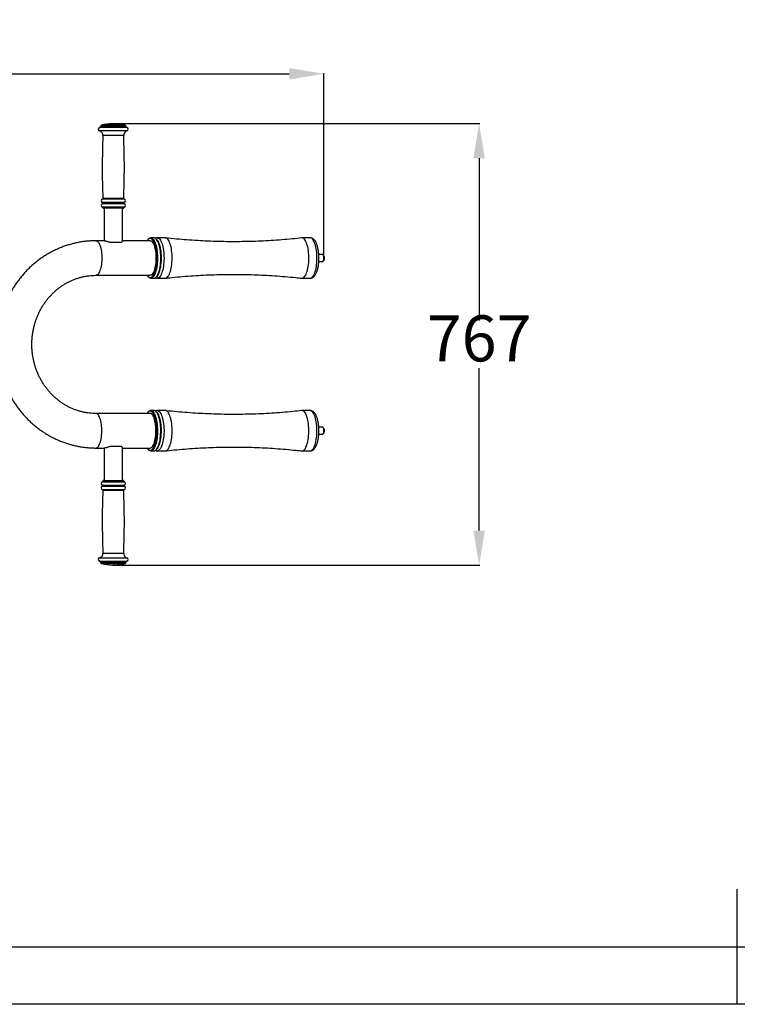
# Model space of a CAD drawing. Units: millimetres. Extents: x 0 to 8400, y 0 to 5940.
# Drawn here: x 2954 to 4200, y 0 to 1710 of the extents above; entities that cross this region are included whole.
import ezdxf

# ---------------------------------------------------------------- set-up
doc = ezdxf.new("R2010")
doc.units = ezdxf.units.MM
doc.header["$PDSIZE"] = -1
doc.layers.add('EBLAYER5', color=3, linetype='Continuous')
doc.styles.add('SLDTEXTSTYLE0', font='Gothic.ttf')
doc.dimstyles.new('ISO-25', dxfattribs={"dimtxt": 2.5, "dimasz": 2.5, "dimexe": 1.25, "dimexo": 0.625, "dimtad": 1, "dimtxsty": 'SLDTEXTSTYLE0', "dimcen": 2.5, "dimadec": 0, "dimazin": 0, "dimtfac": 1, "dimtmove": 0, "dimatfit": 3, "dimfxl": 0, "dimarcsym": 0})

# ---------------------------------------------------------------- blocks, each defined once
blk = doc.blocks.new('*D23')
at = {"layer": 'Defpoints', "color": 0, "transparency": 16777216}
for p in [(3482.1, 1616.4), (1893.7, 1446.9), (3482.1, 1294.1)]:
    blk.add_point(p, dxfattribs=at)
at = {"layer": 'EBLAYER5', "color": 0, "lineweight": -2, "transparency": 16777216}
for p, q in [((1893.7, 1447.9), (1893.7, 1617.4)), ((1953.7, 1616.4), (3422.1, 1616.4)), ((3482.1, 1295.1), (3482.1, 1617.4))]:
    blk.add_line(p, q, dxfattribs=at)
at = {"layer": 'EBLAYER5', "color": 0, "transparency": 16777216}
for points in [[(1953.7, 1626.4), (1953.7, 1606.4), (1893.7, 1616.4)], [(3422.1, 1626.4), (3422.1, 1606.4), (3482.1, 1616.4)]]:
    blk.add_solid(points, dxfattribs=at)
at = {"layer": 'EBLAYER5', "color": 0, "transparency": 16777216, "insert": (2687.9, 1657.9), "char_height": 80, "attachment_point": 5}
blk.add_mtext('1588', dxfattribs=at)
blk = doc.blocks.new('*D24')
at = {"layer": 'Defpoints', "color": 0, "transparency": 16777216}
for p in [(3116.7, 1529.8), (3118.2, 762.9), (3751.8, 762.9)]:
    blk.add_point(p, dxfattribs=at)
at = {"layer": 'EBLAYER5', "color": 0, "lineweight": -2, "transparency": 16777216}
for p, q in [((3117.7, 1529.8), (3752.8, 1529.8)), ((3751.8, 1469.8), (3751.8, 1187.9)), ((3751.8, 822.9), (3751.8, 1104.8)), ((3119.2, 762.9), (3752.8, 762.9))]:
    blk.add_line(p, q, dxfattribs=at)
at = {"layer": 'EBLAYER5', "color": 0, "transparency": 16777216}
for points in [[(3741.8, 1469.8), (3761.8, 1469.8), (3751.8, 1529.8)], [(3741.8, 822.9), (3761.8, 822.9), (3751.8, 762.9)]]:
    blk.add_solid(points, dxfattribs=at)
at = {"layer": 'EBLAYER5', "color": 0, "transparency": 16777216, "insert": (3751.8, 1146.4), "char_height": 80, "attachment_point": 5}
blk.add_mtext('767', dxfattribs=at)

msp = doc.modelspace()

# ---------------------------------------------------------------- linework, layer by layer
for p, q in [((3140.2694, 1522.9257), (3093.0694, 1522.9257)), ((3094.6694, 1524.9863), (3094.6694, 1524.8853)), ((3138.6694, 1524.9863), (3094.6694, 1524.9863)), ((3138.6694, 1524.8853), (3094.6694, 1524.8853)), ((3137.2173, 1526.9098), (3096.1214, 1526.9098)), ((3118.1694, 1529.7645), (3115.1694, 1529.7645)), ((3138.6694, 1524.8853), (3138.6694, 1524.9863)), ((3140.4855, 1517.0995), (3092.8532, 1517.0995)), ((3134.6694, 1509.0532), (3098.6694, 1509.0532)), ((3135.5094, 1392.8845), (3097.8294, 1392.8845)), ((3135.5094, 1390.6445), (3097.8294, 1390.6445)), ((3135.448, 1398.6617), (3097.8907, 1398.6617)), ((3134.7085, 1399.6702), (3098.6302, 1399.6702)), ((3135.4194, 1384.8598), (3097.9194, 1384.8598)), ((3098.6694, 1383.8915), (3098.6694, 1383.7645)), ((3134.6694, 1383.8915), (3098.6694, 1383.8915)), ((3134.6694, 1383.7645), (3098.6694, 1383.7645)), ((3133.6694, 1382.7645), (3099.6694, 1382.7645)), ((3100.6694, 1382.7645), (3100.6694, 1326.3474)), ((3132.6694, 1325.861), (3132.6694, 1382.7645)), ((3134.6694, 1383.7645), (3134.6694, 1383.8915)), ((3101.6013, 1326.3474), (3086.5303, 1326.3474)), ((3110.7237, 1323.8474), (3130.6792, 1323.8474)), ((3180.7059, 1326.3474), (3132.6694, 1326.3474)), ((3177.4445, 1329.0398), (3176.6228, 1328.1057)), ((3187.2981, 1331.3474), (3181.6476, 1331.3474)), ((3192.323, 1328.1057), (3191.5013, 1329.0398)), ((3207.075, 1331.3474), (3192.9487, 1331.3474)), ((3458.5239, 1331.3474), (3444.3975, 1331.3474)), ((3480.1843, 1302.3474), (3473.4174, 1302.3474)), ((3481.7265, 1301.0178), (3480.9048, 1301.9519)), ((3473.41, 1290.3474), (3480.1843, 1290.3474)), ((3480.9048, 1290.743), (3481.7265, 1291.6771)), ((3086.5303, 1266.3474), (3180.7059, 1266.3474)), ((3176.6228, 1264.5891), (3177.4445, 1263.6551)), ((3181.6476, 1261.3474), (3187.2981, 1261.3474)), ((3191.5013, 1263.6551), (3192.323, 1264.5891)), ((3192.9487, 1261.3474), (3207.075, 1261.3474)), ((3444.3975, 1261.3474), (3458.5239, 1261.3474)), ((3180.7059, 1026.3657), (3086.5303, 1026.3657)), ((3177.4445, 1029.0581), (3176.6228, 1028.1241)), ((3187.2981, 1031.3658), (3181.6476, 1031.3658)), ((3192.323, 1028.1241), (3191.5013, 1029.0581)), ((3207.075, 1031.3658), (3192.9487, 1031.3658)), ((3458.5239, 1031.3658), (3444.3975, 1031.3658)), ((3480.1843, 1002.3658), (3473.414, 1002.3658)), ((3481.7265, 1001.0361), (3480.9048, 1001.9702)), ((3473.4125, 990.3658), (3480.1843, 990.3658)), ((3480.9048, 990.7613), (3481.7265, 991.6954)), ((3086.5303, 966.3658), (3101.6013, 966.3658)), ((3100.6693, 966.3658), (3100.6693, 909.9487)), ((3130.6791, 968.8658), (3110.7236, 968.8658)), ((3132.6693, 909.9487), (3132.6693, 966.8522)), ((3132.6693, 966.3658), (3180.7059, 966.3658)), ((3176.6228, 964.6074), (3177.4445, 963.6734)), ((3181.6476, 961.3658), (3187.2981, 961.3658)), ((3191.5013, 963.6734), (3192.323, 964.6074)), ((3192.9487, 961.3658), (3207.075, 961.3658)), ((3444.3975, 961.3658), (3458.5239, 961.3658)), ((3097.9193, 907.8534), (3135.4193, 907.8534)), ((3098.6693, 908.9487), (3098.6693, 908.8217)), ((3098.6693, 908.9487), (3134.6693, 908.9487)), ((3098.6693, 908.8217), (3134.6693, 908.8217)), ((3099.6693, 909.9487), (3133.6693, 909.9487)), ((3134.6693, 908.8217), (3134.6693, 908.9487)), ((3097.8293, 902.0687), (3135.5093, 902.0687)), ((3097.8293, 899.8287), (3135.5093, 899.8287)), ((3097.8907, 894.0515), (3135.448, 894.0515)), ((3098.6302, 893.043), (3134.7084, 893.043)), ((3092.8532, 775.6137), (3140.4854, 775.6137)), ((3093.0693, 769.7875), (3140.2693, 769.7875)), ((3098.6693, 783.66), (3134.6693, 783.66)), ((3094.6693, 767.8279), (3094.6693, 767.7269)), ((3094.6693, 767.8279), (3138.6693, 767.8279)), ((3094.6693, 767.7269), (3138.6693, 767.7269)), ((3096.1214, 765.8034), (3137.2172, 765.8034)), ((3115.1693, 762.9487), (3118.1693, 762.9487)), ((3138.6693, 767.7269), (3138.6693, 767.8279)), ((4200, 0), (4200, 200)), ((500, 100), (8300, 100)), ((8400, 0), (0, 0))]:
    msp.add_line(p, q)
at = {"flags": 128}
for points in [[(3086.5304, 1326.3474), (3087.6211, 1326.1716), (3088.6991, 1325.6461), (3089.7517, 1324.777), (3090.7665, 1323.5747), (3091.7316, 1322.0532), (3092.6358, 1320.2302), (3093.4684, 1318.1273), (3094.2196, 1315.769), (3094.8808, 1313.1831), (3095.4439, 1310.3997), (3095.9026, 1307.4516), (3096.2515, 1304.3733), (3096.4863, 1301.2009), (3096.6044, 1297.9716), (3096.6044, 1294.7233), (3096.4863, 1291.494), (3096.2515, 1288.3216), (3095.9026, 1285.2433), (3095.4439, 1282.2952), (3094.8808, 1279.5118), (3094.2196, 1276.9258), (3093.4684, 1274.5676), (3092.6358, 1272.4646), (3091.7316, 1270.6417), (3090.7665, 1269.1202), (3089.7517, 1267.9178), (3088.6991, 1267.0488), (3087.6211, 1266.5233), (3086.5303, 1266.3474)], [(3180.7059, 1330.3474), (3179.5302, 1330.1672), (3178.367, 1329.6285), (3177.2286, 1328.7371), (3176.127, 1327.5022), (3175.3251, 1326.3474)], [(3175.3251, 1266.3474), (3175.5938, 1265.9349), (3176.6725, 1264.5331), (3177.7939, 1263.4685), (3178.9463, 1262.7525), (3180.1173, 1262.3925), (3181.2945, 1262.3925), (3182.4655, 1262.7525), (3183.6178, 1263.4685), (3184.7393, 1264.5331), (3185.818, 1265.9349), (3186.8425, 1267.6591), (3187.802, 1269.6874), (3188.6862, 1271.9983), (3189.4859, 1274.5673), (3190.1925, 1277.3672), (3190.7985, 1280.3682), (3191.2976, 1283.5387), (3191.6843, 1286.8449), (3191.9547, 1290.2519), (3192.1059, 1293.7235), (3192.1362, 1297.2229), (3192.0453, 1300.713), (3191.8343, 1304.1568), (3191.5053, 1307.5179), (3191.0618, 1310.7605), (3190.5085, 1313.8504), (3189.8513, 1316.7547), (3189.0972, 1319.4427), (3188.2541, 1321.8859), (3187.331, 1324.0584), (3186.3377, 1325.9371), (3185.2847, 1327.5022), (3184.1831, 1328.7371), (3183.0448, 1329.6285), (3181.8815, 1330.1672), (3180.7059, 1330.3474), (3180.7059, 1330.3474)], [(3181.6476, 1331.3474), (3182.8384, 1331.1679), (3184.017, 1330.631), (3185.1713, 1329.7423), (3186.2893, 1328.511), (3187.3598, 1326.9496), (3188.3717, 1325.0742), (3189.3145, 1322.904), (3190.1787, 1320.4613), (3190.9554, 1317.7712), (3191.6365, 1314.8612), (3192.2152, 1311.7612), (3192.6853, 1308.5031), (3193.0423, 1305.1203), (3193.2823, 1301.6474), (3193.4029, 1298.1202), (3193.4029, 1294.5747), (3193.2823, 1291.0475), (3193.0423, 1287.5746), (3192.6853, 1284.1918), (3192.2152, 1280.9336), (3191.6365, 1277.8337), (3190.9554, 1274.9237), (3190.1787, 1272.2336), (3189.3145, 1269.7909), (3188.3717, 1267.6207), (3187.3598, 1265.7453), (3186.2893, 1264.1839), (3185.1713, 1262.9526), (3184.017, 1262.0639), (3182.8384, 1261.527), (3181.6476, 1261.3474), (3180.4568, 1261.527), (3179.2783, 1262.0639), (3178.124, 1262.9526), (3177.4445, 1263.6551)], [(3180.7059, 1326.3474), (3181.7967, 1326.1716), (3182.8747, 1325.6461), (3183.9273, 1324.777), (3184.9421, 1323.5747), (3185.9073, 1322.0532), (3186.8114, 1320.2302), (3187.644, 1318.1273), (3188.3952, 1315.769), (3189.0564, 1313.1831), (3189.6196, 1310.3997), (3190.0782, 1307.4516), (3190.427, 1304.3733), (3190.6619, 1301.2009), (3190.78, 1297.9716), (3190.78, 1294.7233), (3190.6619, 1291.494), (3190.427, 1288.3216), (3190.0782, 1285.2433), (3189.6196, 1282.2952), (3189.0564, 1279.5118), (3188.3952, 1276.9258), (3187.644, 1274.5676), (3186.8114, 1272.4646), (3185.9073, 1270.6417), (3184.9421, 1269.1202), (3183.9273, 1267.9178), (3182.8747, 1267.0488), (3181.7967, 1266.5233), (3180.7059, 1266.3474)], [(3187.2981, 1261.3474), (3188.489, 1261.527), (3189.6675, 1262.0639), (3190.8218, 1262.9526), (3191.9399, 1264.1839), (3193.0104, 1265.7453), (3194.0222, 1267.6207), (3194.9651, 1269.7909), (3195.8292, 1272.2336), (3196.6059, 1274.9237), (3197.287, 1277.8337), (3197.8657, 1280.9336), (3198.3358, 1284.1918), (3198.6928, 1287.5746), (3198.9328, 1291.0475), (3199.0534, 1294.5747), (3199.0534, 1298.1202), (3198.9328, 1301.6474), (3198.6928, 1305.1203), (3198.3358, 1308.5031), (3197.8657, 1311.7612), (3197.287, 1314.8612), (3196.6059, 1317.7712), (3195.8292, 1320.4613), (3194.9651, 1322.904), (3194.0222, 1325.0742), (3193.0104, 1326.9496), (3191.9399, 1328.511), (3190.8218, 1329.7423), (3189.6675, 1330.631), (3188.489, 1331.1679), (3187.2981, 1331.3474), (3187.2981, 1331.3474)], [(3192.323, 1328.1057), (3192.8187, 1327.5022), (3193.8718, 1325.9371), (3194.8651, 1324.0584), (3195.7882, 1321.8859), (3196.6312, 1319.4427), (3197.3853, 1316.7547), (3198.0425, 1313.8504), (3198.5958, 1310.7605), (3199.0393, 1307.5179), (3199.3683, 1304.1568), (3199.5794, 1300.713), (3199.6702, 1297.2229), (3199.6399, 1293.7235), (3199.4888, 1290.2519), (3199.2184, 1286.8449), (3198.8316, 1283.5387), (3198.3326, 1280.3682), (3197.7265, 1277.3672), (3197.02, 1274.5673), (3196.2203, 1271.9983), (3195.336, 1269.6874), (3194.3766, 1267.6591), (3193.352, 1265.9349), (3192.323, 1264.5891)], [(3192.9541, 1331.3474), (3193.7784, 1331.2604), (3194.9619, 1330.8317), (3196.1248, 1330.0491), (3197.2552, 1328.9207), (3198.3413, 1327.4581), (3199.3721, 1325.6762), (3200.337, 1323.5934), (3201.226, 1321.231), (3202.0302, 1318.6132), (3202.7411, 1315.767), (3203.3516, 1312.7215), (3203.8553, 1309.508), (3204.2471, 1306.1594), (3204.5229, 1302.7102), (3204.68, 1299.1957), (3204.7168, 1295.6519), (3204.6327, 1292.1153), (3204.4288, 1288.6221), (3204.1071, 1285.2082), (3203.6708, 1281.9085), (3203.1245, 1278.7571), (3202.4739, 1275.7861), (3201.7254, 1273.0262), (3200.887, 1270.5055), (3199.967, 1268.25), (3198.975, 1266.2828), (3197.9213, 1264.6242), (3196.8165, 1263.291), (3195.6719, 1262.2971), (3194.4995, 1261.6526), (3193.3111, 1261.364), (3192.9471, 1261.3474)], [(3207.075, 1261.3474), (3207.4375, 1261.364), (3208.6258, 1261.6526), (3209.7983, 1262.2971), (3210.9428, 1263.291), (3212.0476, 1264.6242), (3213.1014, 1266.2828), (3214.0933, 1268.25), (3215.0133, 1270.5055), (3215.8518, 1273.0262), (3216.6002, 1275.7861), (3217.2509, 1278.7571), (3217.7972, 1281.9085), (3218.2334, 1285.2082), (3218.5551, 1288.6221), (3218.7591, 1292.1153), (3218.8431, 1295.6519), (3218.8064, 1299.1957), (3218.6493, 1302.7102), (3218.3734, 1306.1594), (3217.9817, 1309.508), (3217.4779, 1312.7215), (3216.8675, 1315.767), (3216.1565, 1318.6132), (3215.3524, 1321.231), (3214.4633, 1323.5934), (3213.4984, 1325.6762), (3212.4676, 1327.4581), (3211.3815, 1328.9207), (3210.2512, 1330.0491), (3209.0883, 1330.8317), (3207.9047, 1331.2604), (3207.075, 1331.3474)], [(3443.9513, 1261.3726), (3444.76, 1261.364), (3445.9483, 1261.6526), (3447.1208, 1262.2971), (3448.2653, 1263.291), (3449.3701, 1264.6242), (3450.4239, 1266.2828), (3451.4159, 1268.25), (3452.3358, 1270.5055), (3453.1743, 1273.0262), (3453.9227, 1275.7861), (3454.5734, 1278.7571), (3455.1197, 1281.9085), (3455.5559, 1285.2082), (3455.8776, 1288.6221), (3456.0816, 1292.1153), (3456.1656, 1295.6519), (3456.1289, 1299.1957), (3455.9718, 1302.7102), (3455.6959, 1306.1594), (3455.3042, 1309.508), (3454.8004, 1312.7215), (3454.19, 1315.767), (3453.479, 1318.6132), (3452.6749, 1321.231), (3451.7858, 1323.5934), (3450.8209, 1325.6762), (3449.7901, 1327.4581), (3448.704, 1328.9207), (3447.5737, 1330.0491), (3446.4108, 1330.8317), (3445.2272, 1331.2604), (3444.0351, 1331.3309), (3443.9544, 1331.3226)], [(3458.5239, 1261.3474), (3458.8863, 1261.364), (3460.0747, 1261.6526), (3461.2472, 1262.2971), (3462.3916, 1263.291), (3463.4965, 1264.6242), (3464.5503, 1266.2828), (3465.5422, 1268.25), (3466.4622, 1270.5055), (3467.3007, 1273.0262), (3468.0491, 1275.7861), (3468.6998, 1278.7571), (3469.246, 1281.9085), (3469.6822, 1285.2082), (3470.004, 1288.6221), (3470.2079, 1292.1153), (3470.2919, 1295.6519), (3470.2552, 1299.1957), (3470.0982, 1302.7102), (3469.8223, 1306.1594), (3469.4305, 1309.508), (3468.9267, 1312.7215), (3468.3163, 1315.767), (3467.6054, 1318.6132), (3466.8012, 1321.231), (3465.9122, 1323.5934), (3464.9473, 1325.6762), (3463.9165, 1327.4581), (3462.8303, 1328.9207), (3461.7, 1330.0491), (3460.5371, 1330.8317), (3459.3535, 1331.2604), (3458.5239, 1331.3474)], [(3481.8237, 1299.8454), (3481.4796, 1300.9478), (3481.0542, 1301.7612), (3480.5741, 1302.2344), (3480.1843, 1302.3474)], [(3480.1843, 1290.3474), (3480.5507, 1290.4472), (3481.0326, 1290.9035), (3481.4612, 1291.7018), (3481.8096, 1292.7921), (3482.0559, 1294.1058), (3482.1846, 1295.5603), (3482.1876, 1297.0642), (3482.0647, 1298.5232), (3481.8237, 1299.8454)], [(3482.4922, 1299.2624), (3482.706, 1298.0583), (3482.8027, 1296.7273), (3482.7749, 1295.3681), (3482.625, 1294.0816), (3482.3638, 1292.9631), (3482.0108, 1292.0956), (3481.7265, 1291.6771)], [(3086.5304, 966.3658), (3087.6211, 966.5416), (3088.6991, 967.0671), (3089.7517, 967.9362), (3090.7665, 969.1385), (3091.7316, 970.66), (3092.6358, 972.483), (3093.4684, 974.5859), (3094.2196, 976.9442), (3094.8808, 979.5301), (3095.4439, 982.3135), (3095.9026, 985.2616), (3096.2515, 988.3399), (3096.4863, 991.5123), (3096.6044, 994.7416), (3096.6044, 997.9899), (3096.4863, 1001.2192), (3096.2515, 1004.3916), (3095.9026, 1007.4699), (3095.4439, 1010.418), (3094.8808, 1013.2014), (3094.2196, 1015.7873), (3093.4684, 1018.1456), (3092.6358, 1020.2485), (3091.7316, 1022.0715), (3090.7665, 1023.593), (3089.7517, 1024.7953), (3088.6991, 1025.6644), (3087.6211, 1026.1899), (3086.5303, 1026.3657)], [(3182.0736, 1030.1216), (3180.8991, 1030.3609), (3179.7226, 1030.2398), (3178.5565, 1029.7596), (3177.4132, 1028.9255), (3176.3048, 1027.7462), (3175.3251, 1026.3657)], [(3175.3251, 966.3658), (3175.4217, 966.2144), (3176.4922, 964.7586), (3177.6075, 963.6378), (3178.7556, 962.864), (3179.9244, 962.4453), (3181.1014, 962.3861), (3182.2743, 962.6871), (3183.4305, 963.3452), (3184.5579, 964.3532), (3185.6444, 965.7007), (3186.6786, 967.3731), (3187.6495, 969.3529), (3188.5467, 971.619), (3189.3609, 974.1475), (3190.0832, 976.9115), (3190.7063, 979.8817), (3191.2232, 983.0266), (3191.6287, 986.3129), (3191.9185, 989.7058), (3192.0893, 993.1693), (3192.1395, 996.6667), (3192.0685, 1000.1609), (3191.8771, 1003.6148), (3191.5672, 1006.9919), (3191.1422, 1010.2564), (3190.6066, 1013.3736), (3189.966, 1016.3106), (3189.2272, 1019.0361), (3188.3981, 1021.5213), (3187.4876, 1023.7398), (3186.505, 1025.6682), (3185.4611, 1027.286), (3184.3667, 1028.576), (3183.2335, 1029.5246), (3182.0736, 1030.1216), (3182.0736, 1030.1216)], [(3183.0555, 1031.1145), (3184.2306, 1030.5126), (3185.3791, 1029.5604), (3186.4893, 1028.2676), (3187.5499, 1026.6474), (3188.5498, 1024.7164), (3189.479, 1022.4946), (3190.3278, 1020.0046), (3191.0875, 1017.2721), (3191.7503, 1014.325), (3192.3095, 1011.1937), (3192.7593, 1007.9102), (3193.0951, 1004.5082), (3193.3134, 1001.0227), (3193.412, 997.4894), (3193.3898, 993.9446), (3193.2472, 990.4246), (3192.9856, 986.9656), (3192.6075, 983.603), (3192.1171, 980.3714), (3191.5192, 977.3039), (3190.8201, 974.432), (3190.0267, 971.7852), (3189.1474, 969.3907), (3188.1912, 967.2729), (3187.1678, 965.4536), (3186.0878, 963.9516), (3184.9622, 962.7822), (3183.8026, 961.9574), (3182.6208, 961.4856), (3181.4292, 961.3718), (3180.2397, 961.617), (3179.0647, 962.2189), (3177.9162, 963.1711), (3177.4445, 963.6734)], [(3180.7059, 966.3658), (3181.7967, 966.5416), (3182.8747, 967.0671), (3183.9273, 967.9362), (3184.9421, 969.1385), (3185.9073, 970.66), (3186.8114, 972.483), (3187.644, 974.5859), (3188.3952, 976.9442), (3189.0564, 979.5301), (3189.6196, 982.3135), (3190.0782, 985.2616), (3190.427, 988.3399), (3190.6619, 991.5123), (3190.78, 994.7416), (3190.78, 997.9899), (3190.6619, 1001.2192), (3190.427, 1004.3916), (3190.0782, 1007.4699), (3189.6196, 1010.418), (3189.0564, 1013.2014), (3188.3952, 1015.7873), (3187.644, 1018.1456), (3186.8114, 1020.2485), (3185.9073, 1022.0715), (3184.9421, 1023.593), (3183.9273, 1024.7953), (3182.8747, 1025.6644), (3181.7967, 1026.1899), (3180.7059, 1026.3657)], [(3188.7061, 1031.1145), (3187.5167, 1031.3597), (3187.2981, 1031.3658)], [(3187.2981, 961.3658), (3188.2714, 961.4856), (3189.4531, 961.9574), (3190.6128, 962.7822), (3191.7383, 963.9516), (3192.8184, 965.4536), (3193.8418, 967.2729), (3194.798, 969.3907), (3195.6773, 971.7852), (3196.4706, 974.432), (3197.1697, 977.3039), (3197.7676, 980.3714), (3198.2581, 983.603), (3198.6361, 986.9656), (3198.8977, 990.4246), (3199.0404, 993.9446), (3199.0625, 997.4894), (3198.9639, 1001.0227), (3198.7456, 1004.5082), (3198.4098, 1007.9102), (3197.96, 1011.1937), (3197.4009, 1014.325), (3196.738, 1017.2721), (3195.9783, 1020.0046), (3195.1295, 1022.4946), (3194.2004, 1024.7164), (3193.2004, 1026.6474), (3192.1398, 1028.2676), (3191.0296, 1029.5604), (3189.8811, 1030.5126), (3188.7061, 1031.1145)], [(3192.323, 1028.1241), (3192.9952, 1027.286), (3194.0391, 1025.6682), (3195.0216, 1023.7398), (3195.9322, 1021.5213), (3196.7613, 1019.0361), (3197.5, 1016.3106), (3198.1406, 1013.3736), (3198.6763, 1010.2564), (3199.1012, 1006.9919), (3199.4111, 1003.6148), (3199.6026, 1000.1609), (3199.6736, 996.6667), (3199.6234, 993.1693), (3199.4525, 989.7058), (3199.1628, 986.3129), (3198.7573, 983.0266), (3198.2403, 979.8817), (3197.6173, 976.9115), (3196.8949, 974.1475), (3196.0808, 971.619), (3195.1835, 969.3529), (3194.2126, 967.3731), (3193.1784, 965.7007), (3192.323, 964.6074)], [(3192.9682, 1031.3657), (3194.1395, 1031.1862), (3195.3181, 1030.6493), (3196.4723, 1029.7606), (3197.5904, 1028.5293), (3198.6609, 1026.9679), (3199.6727, 1025.0925), (3200.6156, 1022.9223), (3201.4798, 1020.4796), (3202.2565, 1017.7895), (3202.9376, 1014.8795), (3203.5162, 1011.7795), (3203.9864, 1008.5214), (3204.3433, 1005.1386), (3204.5834, 1001.6657), (3204.704, 998.1385), (3204.704, 994.593), (3204.5834, 991.0658), (3204.3433, 987.5929), (3203.9864, 984.2101), (3203.5162, 980.952), (3202.9376, 977.852), (3202.2565, 974.942), (3201.4798, 972.2519), (3200.6156, 969.8092), (3199.6727, 967.639), (3198.6609, 965.7636), (3197.5904, 964.2022), (3196.4723, 962.9709), (3195.3181, 962.0822), (3194.1395, 961.5453), (3192.9487, 961.3658)], [(3207.075, 961.3658), (3208.2658, 961.5453), (3209.4444, 962.0822), (3210.5987, 962.9709), (3211.7167, 964.2022), (3212.7872, 965.7636), (3213.7991, 967.639), (3214.742, 969.8092), (3215.6061, 972.2519), (3216.3828, 974.942), (3217.0639, 977.852), (3217.6426, 980.952), (3218.1127, 984.2101), (3218.4697, 987.5929), (3218.7097, 991.0658), (3218.8303, 994.593), (3218.8303, 998.1385), (3218.7097, 1001.6657), (3218.4697, 1005.1386), (3218.1127, 1008.5214), (3217.6426, 1011.7795), (3217.0639, 1014.8795), (3216.3828, 1017.7895), (3215.6061, 1020.4796), (3214.742, 1022.9223), (3213.7991, 1025.0925), (3212.7872, 1026.9679), (3211.7167, 1028.5293), (3210.5987, 1029.7606), (3209.4444, 1030.6493), (3208.2658, 1031.1862), (3207.075, 1031.3658), (3207.075, 1031.3658)], [(3443.9528, 961.3907), (3444.3975, 961.3658), (3445.5884, 961.5453), (3446.7669, 962.0822), (3447.9212, 962.9709), (3449.0393, 964.2022), (3450.1097, 965.7636), (3451.1216, 967.639), (3452.0645, 969.8092), (3452.9286, 972.2519), (3453.7053, 974.942), (3454.3864, 977.852), (3454.9651, 980.952), (3455.4352, 984.2101), (3455.7922, 987.5929), (3456.0322, 991.0658), (3456.1528, 994.593), (3456.1528, 998.1385), (3456.0322, 1001.6657), (3455.7922, 1005.1386), (3455.4352, 1008.5214), (3454.9651, 1011.7795), (3454.3864, 1014.8795), (3453.7053, 1017.7895), (3452.9286, 1020.4796), (3452.0645, 1022.9223), (3451.1216, 1025.0925), (3450.1097, 1026.9679), (3449.0393, 1028.5293), (3447.9212, 1029.7606), (3446.7669, 1030.6493), (3445.5884, 1031.1862), (3444.3975, 1031.3658), (3443.9522, 1031.3407)], [(3458.5239, 961.3658), (3459.7147, 961.5453), (3460.8932, 962.0822), (3462.0475, 962.9709), (3463.1656, 964.2022), (3464.2361, 965.7636), (3465.248, 967.639), (3466.1908, 969.8092), (3467.055, 972.2519), (3467.8316, 974.942), (3468.5128, 977.852), (3469.0914, 980.952), (3469.5616, 984.2101), (3469.9185, 987.5929), (3470.1585, 991.0658), (3470.2792, 994.593), (3470.2792, 998.1385), (3470.1585, 1001.6657), (3469.9185, 1005.1386), (3469.5616, 1008.5214), (3469.0914, 1011.7795), (3468.5128, 1014.8795), (3467.8316, 1017.7895), (3467.055, 1020.4796), (3466.1908, 1022.9223), (3465.248, 1025.0925), (3464.2361, 1026.9679), (3463.1656, 1028.5293), (3462.0475, 1029.7606), (3460.8932, 1030.6493), (3459.7147, 1031.1862), (3458.5239, 1031.3658), (3458.5239, 1031.3658)], [(3480.1843, 990.3658), (3480.3825, 990.3948), (3480.8756, 990.7289), (3481.3254, 991.4172), (3481.7034, 992.4165), (3481.9859, 993.6639), (3482.1553, 995.0811), (3482.2008, 996.579), (3482.1196, 998.0635), (3481.9168, 999.4413), (3481.6051, 1000.6259), (3481.2042, 1001.5428), (3480.7392, 1002.1344), (3480.2394, 1002.3635), (3480.1843, 1002.3658)], [(3481.7265, 1001.0361), (3482.0692, 1000.5051), (3482.4098, 999.5949), (3482.6552, 998.4452), (3482.7872, 997.1413), (3482.7959, 995.7799), (3482.6809, 994.462), (3482.4504, 993.2852), (3482.1218, 992.3369), (3481.7265, 991.6954)]]:
    msp.add_lwpolyline(points, dxfattribs=at)
for centre, radius, start, end in [((3093.6694, 1519.9863), 3, 101.536959, 254.2143762), ((3092.6694, 1524.8853), 2, 281.536959, 0), ((3096.6694, 1524.9863), 2, 105.9007974, 180), ((3116.6694, 1454.7795), 75, 91.145992, 105.9007974), ((3116.6694, 1454.7795), 75, 74.0992026, 88.854008), ((3136.6694, 1524.9863), 2, 0, 74.0992026), ((3140.6694, 1524.8853), 2, 180, 258.463041), ((3139.6694, 1519.9863), 3, 285.7856238, 78.463041), ((3090.6769, 1509.4012), 8, 357.5067582, 74.2143762), ((4365.1102, 1453.9088), 1267.6409, 177.5067582, 182.4522669), ((3142.6618, 1509.4012), 8, 105.7856238, 182.4932418), ((1868.2285, 1453.9088), 1267.6409, 357.5477331, 2.4932418), ((3098.6694, 1395.7645), 3, 105.0433138, 253.7397953), ((3098.6694, 1387.7645), 3, 106.2602047, 255.5224878), ((3097.5027, 1391.7645), 1.1667, 286.2602047, 73.7397953), ((3097.6312, 1399.6274), 1, 285.0433138, 2.4522669), ((3135.836, 1391.7645), 1.1667, 106.2602047, 253.7397953), ((3135.7076, 1399.6274), 1, 177.5477331, 254.9566862), ((3134.6694, 1387.7645), 3, 284.4775122, 73.7397953), ((3134.6694, 1395.7645), 3, 286.2602047, 74.9566862), ((3097.6694, 1383.8915), 1, 0, 75.5224878), ((3099.6694, 1383.7645), 1, 180, 270), ((3133.6694, 1383.7645), 1, 270, 0), ((3135.6694, 1383.8915), 1, 104.4775122, 180), ((3182.1492, 1325.4522), 5.9165, 94.8630141, 142.6726396), ((3478.7305, 1298.6662), 3.8087, 9.0067474, 38.1295304), ((3181.6867, 1026.1661), 5.1342, 74.5368672, 145.7166747), ((3098.6693, 904.9487), 3, 104.4775122, 253.7397953), ((3097.6693, 908.8217), 1, 284.4775122, 0), ((3099.6693, 908.9487), 1, 90, 180), ((3133.6693, 908.9487), 1, 0, 90), ((3135.6693, 908.8217), 1, 180, 255.5224878), ((3134.6693, 904.9487), 3, 286.2602047, 75.5224878), ((3098.6693, 896.9487), 3, 106.2602047, 254.9566862), ((4365.1102, 838.8044), 1267.6409, 177.5477331, 182.4932418), ((3097.5026, 900.9487), 1.1667, 286.2602047, 73.7397953), ((3097.6311, 893.0858), 1, 357.5477331, 74.9566862), ((3135.836, 900.9487), 1.1667, 106.2602047, 253.7397953), ((1868.2284, 838.8044), 1267.6409, 357.5067582, 2.4522669), ((3135.7075, 893.0858), 1, 105.0433138, 182.4522669), ((3134.6693, 896.9487), 3, 285.0433138, 73.7397953), ((3093.6693, 772.7269), 3, 105.7856238, 258.463041), ((3090.6769, 783.312), 8, 285.7856238, 2.4932418), ((3092.6693, 767.8279), 2, 0, 78.463041), ((3142.6617, 783.312), 8, 177.5067582, 254.2143762), ((3140.6693, 767.8279), 2, 101.536959, 180), ((3139.6693, 772.7269), 3, 281.536959, 74.2143762), ((3096.6693, 767.7269), 2, 180, 254.0992026), ((3116.6693, 837.9337), 75, 254.0992026, 268.854008), ((3116.6693, 837.9337), 75, 271.145992, 285.9007974), ((3136.6693, 767.7269), 2, 285.9007974, 0)]:
    msp.add_arc(centre, radius, start, end)
for points, knots in [([(3086.5303, 1326.3474), (3085.137, 1326.3367), (3081.3518, 1326.3076), (3075.1792, 1326.0018), (3068.0293, 1325.3483), (3060.912, 1324.3762), (3053.84, 1323.0931), (3046.8255, 1321.4997), (3039.8807, 1319.5991), (3033.0176, 1317.3944), (3026.2482, 1314.8895), (3019.5841, 1312.0887), (3013.0371, 1308.9968), (3006.6186, 1305.619), (3000.3398, 1301.9612), (2994.2117, 1298.0296), (2988.245, 1293.831), (2982.4503, 1289.3725), (2976.8379, 1284.662), (2971.4175, 1279.7075), (2966.199, 1274.5177), (2961.1914, 1269.1015), (2956.4037, 1263.4685), (2951.8445, 1257.6284), (2947.5218, 1251.5914), (2943.4435, 1245.3681), (2939.6168, 1238.9695), (2936.0485, 1232.4067), (2932.7451, 1225.6914), (2929.7124, 1218.8354), (2926.956, 1211.8506), (2924.4805, 1204.7496), (2922.2918, 1197.5446), (2920.3887, 1190.2491), (2918.793, 1182.8733), (2917.6407, 1176.5438), (2917.14, 1172.6594), (2916.9613, 1171.2733)], [0, 0, 0, 0, 0.016970418, 0.046103984, 0.075238562, 0.104374166, 0.13351265, 0.162655685, 0.191805038, 0.220961895, 0.250128009, 0.27930443, 0.308492507, 0.337693226, 0.366907276, 0.396135636, 0.425378792, 0.454637155, 0.483911032, 0.51320036, 0.5425054, 0.571825763, 0.60116146, 0.630511906, 0.659876679, 0.68925537, 0.718647277, 0.748051641, 0.777467953, 0.806895284, 0.836332924, 0.865780116, 0.895235954, 0.924699676, 0.954170362, 0.983647258, 1, 1, 1, 1]), ([(3101.6118, 1326.3415), (3101.9176, 1326.3245), (3102.5169, 1326.2911), (3103.8386, 1325.9925), (3105.404, 1325.5501), (3107.2546, 1324.9639), (3109.0576, 1324.3726), (3110.2641, 1323.9923), (3110.7237, 1323.8474)], [0, 0, 0, 0, 0.177809429, 0.348400693, 0.523508668, 0.703073132, 0.886880418, 1, 1, 1, 1]), ([(3130.6792, 1323.8474), (3131.0656, 1324.1016), (3131.8489, 1324.6168), (3132.5309, 1325.3349), (3132.6235, 1325.6871), (3132.6692, 1325.8609)], [0, 0, 0, 0, 0.330381045, 0.669706091, 1, 1, 1, 1]), ([(3192.9595, 1331.3226), (3192.8583, 1331.3307), (3192.2166, 1331.3819), (3191.0474, 1331.1447), (3189.9654, 1330.8661), (3189.4746, 1330.6019), (3189.4419, 1330.5842)], [0, 0, 0, 0, 0.08326462, 0.527853858, 0.968538207, 1, 1, 1, 1]), ([(3443.9402, 1331.3339), (3438.4056, 1330.7333), (3426.7997, 1329.4739), (3409.0757, 1327.9443), (3390.7901, 1326.6562), (3372.485, 1325.692), (3354.1697, 1325.0423), (3335.8514, 1324.7096), (3317.5381, 1324.6931), (3299.2375, 1324.9926), (3280.9573, 1325.6065), (3262.7057, 1326.5371), (3244.4886, 1327.7712), (3226.3203, 1329.3531), (3214.0002, 1330.5472), (3207.7514, 1331.3002), (3207.5282, 1331.3271)], [0, 0, 0, 0, 0.070561584, 0.147963454, 0.225345563, 0.302703903, 0.380033945, 0.457331534, 0.534592686, 0.611813154, 0.688988286, 0.766113403, 0.843184779, 0.920198364, 0.997149971, 1, 1, 1, 1]), ([(3458.5277, 1261.3778), (3458.9354, 1261.3831), (3459.8825, 1261.3954), (3461.3218, 1261.7783), (3462.7919, 1262.4275), (3464.1635, 1263.3381), (3465.4589, 1264.5053), (3466.6953, 1265.9646), (3467.8721, 1267.7444), (3468.9669, 1269.8396), (3469.9536, 1272.2013), (3470.8177, 1274.7665), (3471.5601, 1277.4937), (3472.1856, 1280.3603), (3472.6979, 1283.3473), (3473.0985, 1286.4342), (3473.3876, 1289.5983), (3473.5652, 1292.8152), (3473.631, 1296.0593), (3473.585, 1299.3037), (3473.4276, 1302.5214), (3473.1596, 1305.6857), (3472.7819, 1308.771), (3472.2952, 1311.7537), (3471.6998, 1314.6121), (3470.9943, 1317.3275), (3470.1745, 1319.8847), (3469.2307, 1322.2717), (3468.1449, 1324.4777), (3466.9433, 1326.3984), (3465.6505, 1327.9924), (3464.3138, 1329.2419), (3462.9135, 1330.2006), (3461.4477, 1330.8716), (3459.9771, 1331.2838), (3458.9918, 1331.3104), (3458.5312, 1331.3228)], [0, 0, 0, 0, 0.017704444, 0.041134899, 0.064730152, 0.08928316, 0.115599812, 0.144391612, 0.175858391, 0.209163572, 0.242769374, 0.275851174, 0.308363746, 0.340420669, 0.372139972, 0.403618124, 0.434928994, 0.466131021, 0.497271774, 0.528392578, 0.559527486, 0.590708496, 0.621979489, 0.653390109, 0.685004263, 0.716903382, 0.749195081, 0.782022574, 0.815552362, 0.849889136, 0.880347695, 0.908107955, 0.933479447, 0.957210487, 0.979991951, 1, 1, 1, 1]), ([(3086.5303, 1026.3657), (3085.6498, 1026.3726), (3082.8678, 1026.3943), (3078.1877, 1026.6536), (3072.5089, 1027.2699), (3066.8665, 1028.2037), (3061.2761, 1029.4475), (3055.7528, 1030.9992), (3050.3116, 1032.8539), (3044.9668, 1035.0065), (3039.7328, 1037.451), (3034.6234, 1040.1805), (3029.652, 1043.1874), (3024.8314, 1046.4634), (3020.1742, 1049.9997), (3015.6922, 1053.7867), (3011.3969, 1057.8141), (3007.2994, 1062.0713), (3003.41, 1066.5471), (2999.7385, 1071.2296), (2996.2943, 1076.1066), (2993.0861, 1081.1655), (2990.122, 1086.3928), (2987.4095, 1091.7752), (2984.9557, 1097.2986), (2982.7666, 1102.9487), (2980.8479, 1108.7108), (2979.2044, 1114.57), (2977.8405, 1120.511), (2976.7593, 1126.5185), (2975.9638, 1132.5768), (2975.456, 1138.6702), (2975.2368, 1144.7828), (2975.3071, 1150.8989), (2975.6663, 1157.0024), (2976.3135, 1163.0775), (2977.2469, 1169.1084), (2978.4639, 1175.0794), (2979.9612, 1180.9753), (2981.7348, 1186.7807), (2983.78, 1192.4808), (2986.0914, 1198.0607), (2988.663, 1203.5064), (2991.488, 1208.8037), (2994.5593, 1213.9392), (2997.8688, 1218.8997), (3001.408, 1223.6726), (3005.1681, 1228.2456), (3009.1396, 1232.6071), (3013.3123, 1236.7459), (3017.6757, 1240.6513), (3022.2192, 1244.3132), (3026.9311, 1247.722), (3031.7998, 1250.8688), (3036.813, 1253.7451), (3041.9582, 1256.3432), (3047.2222, 1258.6558), (3052.5919, 1260.6766), (3058.0531, 1262.3997), (3063.5922, 1263.8197), (3069.1943, 1264.9342), (3074.8449, 1265.7319), (3080.6285, 1266.2485), (3084.5293, 1266.3139), (3086.5303, 1266.3474)], [0, 0, 0, 0, 0.007645937, 0.024157443, 0.040668837, 0.057174618, 0.073671126, 0.090154881, 0.106622809, 0.1230721, 0.139500705, 0.155906923, 0.172289455, 0.188647747, 0.20498146, 0.221290692, 0.237576008, 0.253838123, 0.270078024, 0.286296851, 0.302496025, 0.31867685, 0.334840876, 0.350989411, 0.367124038, 0.383246225, 0.399357317, 0.415458728, 0.431551814, 0.447637858, 0.463718159, 0.479793929, 0.495866397, 0.511936743, 0.528006073, 0.544075277, 0.560145552, 0.576218186, 0.59229435, 0.608375407, 0.624462686, 0.640557623, 0.656661596, 0.672776102, 0.688902834, 0.705043193, 0.721198927, 0.737371541, 0.753562587, 0.769773678, 0.786006135, 0.802261272, 0.818540271, 0.834843721, 0.851172306, 0.867526091, 0.88390486, 0.900307889, 0.916734095, 0.93318141, 0.949647982, 0.966130693, 0.982626628, 1, 1, 1, 1]), ([(3207.5413, 1261.3381), (3209.7295, 1261.5933), (3217.9826, 1262.5561), (3232.3438, 1263.9017), (3250.6144, 1265.3743), (3268.9106, 1266.5098), (3287.221, 1267.3346), (3305.5387, 1267.8412), (3323.8557, 1268.0318), (3342.1643, 1267.9062), (3360.4566, 1267.4653), (3378.7249, 1266.7087), (3396.962, 1265.6421), (3415.1579, 1264.249), (3430.8198, 1262.824), (3440.3969, 1261.7376), (3443.9395, 1261.3358)], [0, 0, 0, 0, 0.027929369, 0.10534192, 0.182737669, 0.260111876, 0.337459752, 0.414777647, 0.492061215, 0.569306625, 0.646509262, 0.723664172, 0.800767948, 0.877815891, 0.954804049, 1, 1, 1, 1]), ([(3189.4575, 1262.1079), (3189.8893, 1261.9303), (3190.457, 1261.6968), (3191.0641, 1261.5613), (3191.2095, 1261.5289)], [0, 0, 0, 0, 0.760486172, 1, 1, 1, 1]), ([(3191.2095, 1261.5289), (3191.6496, 1261.4418), (3192.2248, 1261.3279), (3192.8077, 1261.368), (3192.9447, 1261.3775)], [0, 0, 0, 0, 0.765109665, 1, 1, 1, 1]), ([(2916.945, 1121.4356), (2917.2349, 1119.3469), (2917.8714, 1114.7617), (2919.2146, 1107.7427), (2920.8997, 1100.383), (2922.886, 1093.1056), (2925.1593, 1085.9218), (2927.7186, 1078.8449), (2930.5585, 1071.8873), (2933.6742, 1065.0615), (2937.0601, 1058.3796), (2940.7102, 1051.8534), (2944.6179, 1045.4946), (2948.7764, 1039.3144), (2953.1781, 1033.3239), (2957.8152, 1027.5337), (2962.6793, 1021.9541), (2967.7618, 1016.5948), (2973.0535, 1011.4655), (2978.5449, 1006.5751), (2984.2262, 1001.9321), (2990.0872, 997.5448), (2996.1174, 993.4208), (3002.306, 989.5673), (3008.642, 985.9908), (3015.1142, 982.6976), (3021.7108, 979.6934), (3028.4205, 976.9831), (3035.231, 974.5715), (3042.1307, 972.4624), (3049.1072, 970.6596), (3056.1483, 969.1658), (3063.2416, 967.9838), (3070.375, 967.1146), (3077.5355, 966.5629), (3082.9258, 966.3784), (3085.9242, 966.3679), (3086.5303, 966.3658)], [0, 0, 0, 0, 0.024678461, 0.054172174, 0.083663259, 0.113150831, 0.142633896, 0.172111625, 0.201583112, 0.231047318, 0.260503374, 0.289950332, 0.319387316, 0.348813375, 0.378227697, 0.40762943, 0.43701774, 0.466392043, 0.495751583, 0.525095977, 0.554424717, 0.583737467, 0.613034184, 0.642314569, 0.671579, 0.700827634, 0.730060896, 0.759279339, 0.788483983, 0.817675358, 0.846854739, 0.876023235, 0.905182346, 0.934333421, 0.9634781, 0.992617725, 1, 1, 1, 1]), ([(3192.9881, 1031.3329), (3192.8381, 1031.3432), (3192.1483, 1031.3906), (3190.9835, 1031.1829), (3190.0552, 1030.8352), (3189.6237, 1030.6735)], [0, 0, 0, 0, 0.129372716, 0.59526895, 1, 1, 1, 1]), ([(3443.9451, 1031.359), (3438.7175, 1030.7876), (3427.4193, 1029.5526), (3410.0039, 1028.0367), (3391.7195, 1026.7319), (3373.4152, 1025.7518), (3355.1003, 1025.0859), (3336.7819, 1024.7372), (3318.4682, 1024.7046), (3300.1668, 1024.9881), (3281.8853, 1025.586), (3263.6321, 1026.5006), (3245.4131, 1027.7194), (3227.242, 1029.2831), (3214.6171, 1030.5018), (3208.0648, 1031.288), (3207.5388, 1031.3512)], [0, 0, 0, 0, 0.066654524, 0.144058424, 0.221443201, 0.298804115, 0.37613692, 0.453437406, 0.53070187, 0.607925951, 0.685104511, 0.762233587, 0.839309133, 0.916327044, 0.993283197, 1, 1, 1, 1]), ([(3458.5239, 961.3658), (3458.9718, 961.3869), (3459.9581, 961.4334), (3461.4318, 961.8324), (3462.8942, 962.5041), (3464.2596, 963.4316), (3465.5501, 964.619), (3466.7826, 966.1006), (3467.9544, 967.9042), (3469.0423, 970.0206), (3470.0202, 972.3991), (3470.8755, 974.977), (3471.6092, 977.7149), (3472.2265, 980.5909), (3472.7307, 983.5859), (3473.1231, 986.6791), (3473.4042, 989.8479), (3473.5737, 993.0677), (3473.6314, 996.3126), (3473.5774, 999.556), (3473.4119, 1002.7707), (3473.136, 1005.9302), (3472.7503, 1009.0088), (3472.2558, 1011.9832), (3471.6525, 1014.8318), (3470.9389, 1017.5364), (3470.1105, 1020.0815), (3469.1572, 1022.4558), (3468.0602, 1024.6483), (3466.848, 1026.55), (3465.5465, 1028.1216), (3464.2045, 1029.3469), (3462.799, 1030.2833), (3461.3281, 1030.9314), (3459.8908, 1031.3154), (3458.9451, 1031.3289), (3458.5228, 1031.3349)], [0, 0, 0, 0, 0.019479029, 0.042896692, 0.066529775, 0.091178258, 0.117648188, 0.146630433, 0.178264877, 0.211641509, 0.245212515, 0.27824419, 0.310713356, 0.342735621, 0.374427839, 0.40588521, 0.437180474, 0.468370194, 0.499501905, 0.530616631, 0.561747306, 0.592927155, 0.624200088, 0.655617112, 0.687242312, 0.719158682, 0.751478275, 0.784343997, 0.817923271, 0.852309244, 0.882564339, 0.910105004, 0.93531276, 0.958939472, 0.981667495, 1, 1, 1, 1]), ([(3110.7236, 968.8658), (3109.9223, 968.6108), (3108.298, 968.0939), (3106.1356, 967.3883), (3104.2008, 966.8082), (3102.7219, 966.4719), (3101.8586, 966.3338), (3101.6247, 966.3697), (3101.6119, 966.3717)], [0, 0, 0, 0, 0.198660906, 0.402700958, 0.60148925, 0.807063567, 0.989409062, 1, 1, 1, 1]), ([(3132.633, 966.8675), (3132.63, 966.9664), (3132.6227, 967.2076), (3132.1863, 967.7526), (3131.5124, 968.3401), (3130.909, 968.7207), (3130.6791, 968.8658)], [0, 0, 0, 0, 0.207427327, 0.506115516, 0.811842209, 1, 1, 1, 1]), ([(3189.4866, 962.1057), (3189.953, 961.9255), (3190.8921, 961.5626), (3192.0864, 961.383), (3192.7756, 961.3692), (3192.9487, 961.3658)], [0, 0, 0, 0, 0.424876616, 0.855582554, 1, 1, 1, 1]), ([(3207.5345, 961.3582), (3209.4165, 961.5791), (3217.363, 962.5114), (3231.4166, 963.8364), (3249.6855, 965.3266), (3267.9809, 966.4777), (3286.2906, 967.3191), (3304.2835, 967.8307), (3317.4337, 967.9897), (3324.4756, 967.9977), (3325.7363, 967.9991)], [0, 0, 0, 0, 0.048048251, 0.202871387, 0.357661171, 0.512408364, 0.667104257, 0.821740127, 0.968085301, 1, 1, 1, 1]), ([(3325.7363, 967.9991), (3331.5183, 967.9717), (3343.3997, 967.9154), (3361.3705, 967.4496), (3379.6374, 966.6819), (3397.8727, 965.5987), (3416.0662, 964.1893), (3431.4264, 962.7816), (3440.7028, 961.7226), (3443.9457, 961.3524)], [0, 0, 0, 0, 0.146355858, 0.30074314, 0.455034091, 0.609222457, 0.763298711, 0.917255162, 1, 1, 1, 1])]:
    msp.add_open_spline(points, degree=3, knots=knots)
for p in [(3118.1694, 1529.7645), (3118.1693, 762.9487)]:
    msp.add_point(p)

# ---------------------------------------------------------------- dimensions: what is measured, and where the dimension line sits
at = {"layer": 'EBLAYER5'}
dim = msp.add_linear_dim(base=(3482.0559, 1616.3899), p1=(1893.6866, 1446.8937), p2=(3482.0559, 1294.1058), dimstyle='ISO-25', override={"dimtxt": 80, "dimasz": 60, "dimexe": 1, "dimexo": 1, "dimgap": 1.524, "dimtih": 1, "dimtoh": 1, "dimdec": 0, "dimzin": 0, "dimtxsty": 'Standard', "dimadec": 2, "dimtdec": 3, "dimtzin": 0}, dxfattribs=at)
dim.commit()
dim.dimension.update_dxf_attribs({"geometry": '*D23', "text_midpoint": (2687.8713, 1657.9139)})
dim = msp.add_linear_dim(base=(3751.831, 762.9487), p1=(3116.6694, 1529.7645), p2=(3118.1693, 762.9487), angle=90, dimstyle='ISO-25', override={"dimtxt": 80, "dimasz": 60, "dimexe": 1, "dimexo": 1, "dimgap": 1.524, "dimtih": 1, "dimtoh": 1, "dimdec": 0, "dimzin": 0, "dimtxsty": 'Standard', "dimadec": 2, "dimtdec": 3, "dimtzin": 0}, dxfattribs=at)
dim.commit()
dim.dimension.update_dxf_attribs({"geometry": '*D24', "text_midpoint": (3751.831, 1146.3566), "dimtype": 160})

doc.saveas('drawing.dxf')
